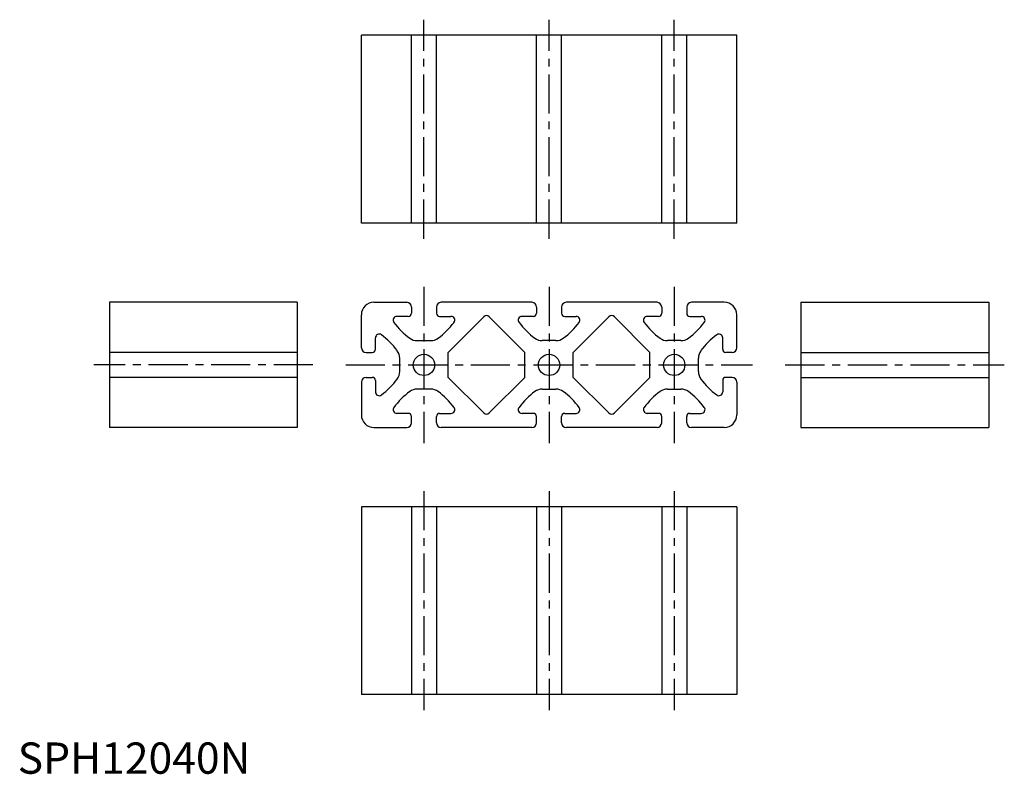
# Model space of a CAD drawing. Extents: x 1 to 315, y 0 to 241.
import ezdxf

# ---------------------------------------------------------------- set-up
doc = ezdxf.new("R2010")
doc.units = 0
doc.header["$LTSCALE"] = 10
doc.linetypes.add('CENTER', pattern=[2, 1.25, -0.25, 0.25, -0.25])
doc.layers.get('0').update_dxf_attribs({"linetype": 'CONTINUOUS'})
doc.layers.add('1', color=1, linetype='CENTER')
doc.styles.add('STANDARD1', font='txt')

msp = doc.modelspace()

# ---------------------------------------------------------------- linework, layer by layer
at = {"color": 1, "linetype": 'CENTER'}
for p, q in [((129.87, 171.02), (129.87, 241.02)), ((169.87, 171.02), (169.87, 241.02)), ((209.87, 171.02), (209.87, 241.02)), ((94.36, 130.68), (24.36, 130.68)), ((245.39, 130.68), (315.39, 130.68)), ((129.87, 90.35), (129.87, 20.35)), ((169.87, 90.35), (169.87, 20.35)), ((209.87, 90.35), (209.87, 20.35))]:
    msp.add_line(p, q, dxfattribs=at)
at = {"color": 7, "linetype": 'CONTINUOUS'}
for p, q in [((229.87, 236.02), (109.87, 236.02)), ((109.87, 176.02), (109.87, 236.02)), ((125.87, 176.02), (125.87, 236.02)), ((133.87, 176.02), (133.87, 236.02)), ((165.87, 176.02), (165.87, 236.02)), ((173.87, 176.02), (173.87, 236.02)), ((205.87, 176.02), (205.87, 236.02)), ((213.87, 176.02), (213.87, 236.02)), ((229.87, 176.02), (229.87, 236.02)), ((229.87, 176.02), (109.87, 176.02)), ((29.36, 150.68), (29.36, 110.68)), ((89.36, 150.68), (89.36, 110.68)), ((250.39, 150.68), (250.39, 110.68)), ((310.39, 150.68), (310.39, 110.68)), ((89.36, 134.69), (29.36, 134.69)), ((250.39, 134.69), (310.39, 134.69)), ((89.36, 126.69), (29.36, 126.69)), ((250.39, 126.69), (310.39, 126.69)), ((229.87, 85.35), (109.87, 85.35)), ((109.87, 85.35), (109.87, 25.35)), ((125.87, 85.35), (125.87, 25.35)), ((133.87, 85.35), (133.87, 25.35)), ((165.87, 85.35), (165.87, 25.35)), ((173.87, 85.35), (173.87, 25.35)), ((205.87, 85.35), (205.87, 25.35)), ((213.87, 85.35), (213.87, 25.35)), ((229.87, 85.35), (229.87, 25.35)), ((229.87, 25.35), (109.87, 25.35))]:
    msp.add_line(p, q, dxfattribs=at)
for p, q in [((89.36, 150.68), (29.36, 150.68)), ((113.87, 150.68), (124.37, 150.68)), ((125.87, 149.18), (125.87, 147.18)), ((133.87, 149.18), (133.87, 147.18)), ((164.37, 150.68), (135.37, 150.68)), ((165.87, 149.18), (165.87, 147.18)), ((173.87, 149.18), (173.87, 147.18)), ((204.37, 150.68), (175.37, 150.68)), ((205.87, 149.18), (205.87, 147.18)), ((213.87, 149.18), (213.87, 147.18)), ((225.87, 150.68), (215.37, 150.68)), ((250.39, 150.68), (310.39, 150.68)), ((109.87, 136.18), (109.87, 146.68)), ((124.87, 146.18), (121.22, 146.18)), ((134.87, 146.18), (138.52, 146.18)), ((137.62, 134.68), (148.99, 146.05)), ((162.12, 134.68), (150.76, 146.05)), ((164.87, 146.18), (161.22, 146.18)), ((174.87, 146.18), (178.52, 146.18)), ((177.62, 134.68), (188.99, 146.05)), ((202.12, 134.68), (190.76, 146.05)), ((204.87, 146.18), (201.22, 146.18)), ((214.87, 146.18), (218.52, 146.18)), ((229.87, 136.18), (229.87, 146.68)), ((114.37, 135.68), (114.37, 139.34)), ((225.37, 135.68), (225.37, 139.34)), ((127.71, 138.43), (132.03, 138.43)), ((172.03, 138.43), (167.71, 138.43)), ((212.03, 138.43), (207.71, 138.43)), ((111.37, 134.68), (113.37, 134.68)), ((122.12, 128.53), (122.12, 132.84)), ((137.62, 126.68), (137.62, 134.68)), ((162.12, 126.68), (162.12, 134.68)), ((177.62, 126.68), (177.62, 134.68)), ((202.12, 126.68), (202.12, 134.68)), ((217.62, 128.53), (217.62, 132.84)), ((228.37, 134.68), (226.37, 134.68)), ((111.37, 126.68), (113.37, 126.68)), ((137.62, 126.68), (148.99, 115.32)), ((162.12, 126.68), (150.76, 115.32)), ((177.62, 126.68), (188.99, 115.32)), ((202.12, 126.68), (190.76, 115.32)), ((228.37, 126.68), (226.37, 126.68)), ((109.87, 125.18), (109.87, 114.68)), ((114.37, 125.68), (114.37, 122.03)), ((132.03, 122.93), (127.71, 122.93)), ((167.71, 122.93), (172.03, 122.93)), ((207.71, 122.93), (212.03, 122.93)), ((225.37, 125.68), (225.37, 122.03)), ((229.87, 125.18), (229.87, 114.68)), ((124.87, 115.18), (121.22, 115.18)), ((125.87, 112.18), (125.87, 114.18)), ((133.87, 112.18), (133.87, 114.18)), ((134.87, 115.18), (138.52, 115.18)), ((164.87, 115.18), (161.22, 115.18)), ((165.87, 112.18), (165.87, 114.18)), ((173.87, 112.18), (173.87, 114.18)), ((174.87, 115.18), (178.52, 115.18)), ((204.87, 115.18), (201.22, 115.18)), ((205.87, 112.18), (205.87, 114.18)), ((213.87, 112.18), (213.87, 114.18)), ((214.87, 115.18), (218.52, 115.18)), ((89.36, 110.68), (29.36, 110.68)), ((113.87, 110.68), (124.37, 110.68)), ((164.37, 110.68), (135.37, 110.68)), ((204.37, 110.68), (175.37, 110.68)), ((225.87, 110.68), (215.37, 110.68)), ((250.39, 110.68), (310.39, 110.68))]:
    msp.add_line(p, q)
for centre in [(129.87, 130.68), (169.87, 130.68), (209.87, 130.68)]:
    msp.add_circle(centre, 3.4)
for centre, radius, start, end in [((113.87, 146.68), 4, 90, 180), ((124.37, 149.18), 1.5, 0, 90), ((135.37, 149.18), 1.5, 90, 180), ((164.37, 149.18), 1.5, 0, 90), ((175.37, 149.18), 1.5, 90, 180), ((204.37, 149.18), 1.5, 0, 90), ((215.37, 149.18), 1.5, 90, 180), ((225.87, 146.68), 4, 0, 90), ((121.22, 144.98), 1.2, 90, 216.9301), ((124.87, 147.18), 1, 270, 0), ((134.87, 147.18), 1, 180, 270), ((138.52, 144.98), 1.2, 323.0699, 90), ((149.87, 145.17), 1.25, 45, 135), ((161.22, 144.98), 1.2, 90, 216.9301), ((164.87, 147.18), 1, 270, 0), ((174.87, 147.18), 1, 180, 270), ((178.52, 144.98), 1.2, 323.0699, 90), ((189.87, 145.17), 1.25, 45, 135), ((201.22, 144.98), 1.2, 90, 216.9301), ((204.87, 147.18), 1, 270, 0), ((214.87, 147.18), 1, 180, 270), ((218.52, 144.98), 1.2, 323.0699, 90), ((140.25, 159.28), 25, 216.9301, 233.3581), ((119.5, 159.28), 25, 306.6419, 323.0699), ((180.25, 159.28), 25, 216.9301, 233.3581), ((159.5, 159.28), 25, 306.6419, 323.0699), ((220.25, 159.28), 25, 216.9301, 233.3581), ((199.5, 159.28), 25, 306.6419, 323.0699), ((115.57, 139.34), 1.2, 53.0699, 180), ((101.27, 120.31), 25, 36.6419, 53.0699), ((127.71, 142.43), 4, 233.3581, 270), ((132.03, 142.43), 4, 270, 306.6419), ((167.71, 142.43), 4, 233.3581, 270), ((172.03, 142.43), 4, 270, 306.6419), ((207.71, 142.43), 4, 233.3581, 270), ((212.03, 142.43), 4, 270, 306.6419), ((238.47, 120.31), 25, 126.9301, 143.3581), ((224.17, 139.34), 1.2, 0, 126.9301), ((111.37, 136.18), 1.5, 180, 270), ((113.37, 135.68), 1, 270, 0), ((226.37, 135.68), 1, 180, 270), ((228.37, 136.18), 1.5, 270, 0), ((118.12, 132.84), 4, 0, 36.6419), ((221.62, 132.84), 4, 143.3581, 180), ((111.37, 125.18), 1.5, 90, 180), ((113.37, 125.68), 1, 0, 90), ((101.27, 141.06), 25, 306.9301, 323.3581), ((118.12, 128.53), 4, 323.3581, 0), ((221.62, 128.53), 4, 180, 216.6419), ((238.47, 141.06), 25, 216.6419, 233.0699), ((226.37, 125.68), 1, 90, 180), ((228.37, 125.18), 1.5, 0, 90), ((127.71, 118.93), 4, 90, 126.6419), ((132.03, 118.93), 4, 53.3581, 90), ((167.71, 118.93), 4, 90, 126.6419), ((172.03, 118.93), 4, 53.3581, 90), ((207.71, 118.93), 4, 90, 126.6419), ((212.03, 118.93), 4, 53.3581, 90), ((115.57, 122.03), 1.2, 180, 306.9301), ((140.25, 102.08), 25, 126.6419, 143.0699), ((119.5, 102.08), 25, 36.9301, 53.3581), ((180.25, 102.08), 25, 126.6419, 143.0699), ((159.5, 102.08), 25, 36.9301, 53.3581), ((220.25, 102.08), 25, 126.6419, 143.0699), ((199.5, 102.08), 25, 36.9301, 53.3581), ((224.17, 122.03), 1.2, 233.0699, 0), ((121.22, 116.38), 1.2, 143.0699, 270), ((138.52, 116.38), 1.2, 270, 36.9301), ((161.22, 116.38), 1.2, 143.0699, 270), ((178.52, 116.38), 1.2, 270, 36.9301), ((201.22, 116.38), 1.2, 143.0699, 270), ((218.52, 116.38), 1.2, 270, 36.9301), ((113.87, 114.68), 4, 180, 270), ((124.87, 114.18), 1, 0, 90), ((134.87, 114.18), 1, 90, 180), ((149.87, 116.2), 1.25, 225, 315), ((164.87, 114.18), 1, 0, 90), ((174.87, 114.18), 1, 90, 180), ((189.87, 116.2), 1.25, 225, 315), ((204.87, 114.18), 1, 0, 90), ((214.87, 114.18), 1, 90, 180), ((225.87, 114.68), 4, 270, 0), ((124.37, 112.18), 1.5, 270, 0), ((135.37, 112.18), 1.5, 180, 270), ((164.37, 112.18), 1.5, 270, 0), ((175.37, 112.18), 1.5, 180, 270), ((204.37, 112.18), 1.5, 270, 0), ((215.37, 112.18), 1.5, 180, 270)]:
    msp.add_arc(centre, radius, start, end)
at = {"layer": '1'}
for p, q in [((129.87, 155.68), (129.87, 105.68)), ((169.87, 155.68), (169.87, 105.68)), ((209.87, 155.68), (209.87, 105.68)), ((104.87, 130.68), (234.87, 130.68))]:
    msp.add_line(p, q, dxfattribs=at)

# ---------------------------------------------------------------- texts
at = {"color": 3, "style": 'STANDARD1'}
msp.add_text('SPH12040N', height=10, dxfattribs=at).set_placement((0, 0))

doc.saveas('drawing.dxf')
